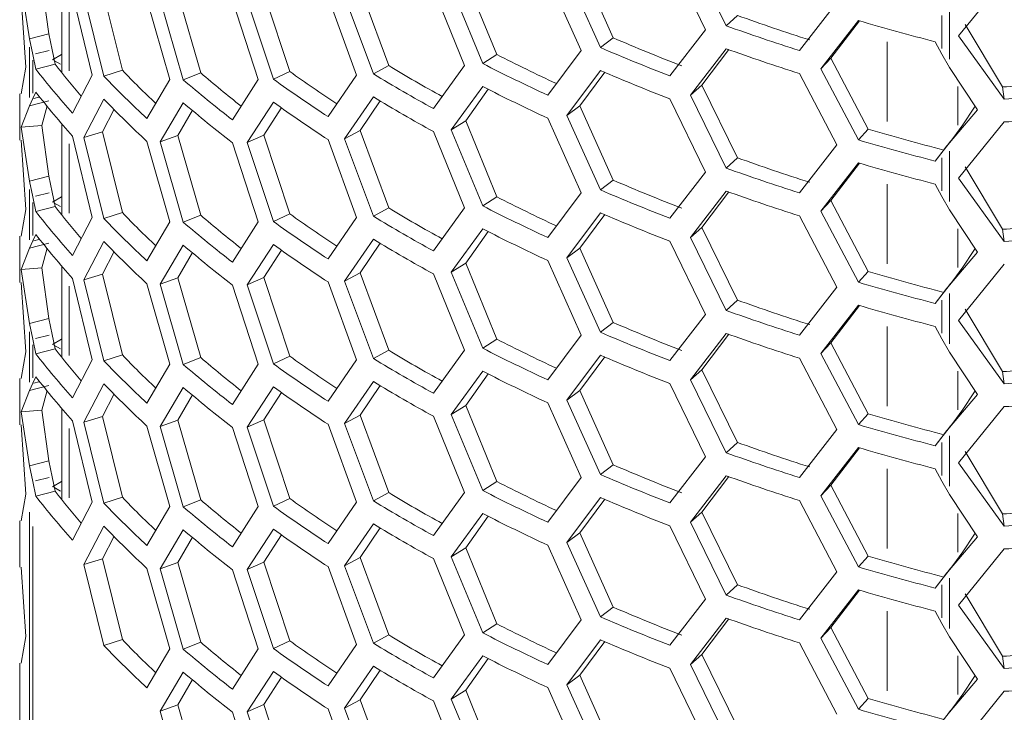
# Model space of a CAD drawing. Units: millimetres. Extents: x 11 to 403, y 11 to 287.
# Drawn here: x 323 to 337, y 72 to 82 of the extents above; entities that cross this region are included whole.
import ezdxf

# ---------------------------------------------------------------- set-up
doc = ezdxf.new("R2010")
doc.units = ezdxf.units.MM
doc.linetypes.add('PHANTOM', pattern=[12.7, 6.35, -1.27, 1.27, -1.27, 1.27, -1.27])

msp = doc.modelspace()

# ---------------------------------------------------------------- linework, layer by layer
at = {"color": 7, "linetype": 'Continuous', "lineweight": 15}
for p, q in [((332.79285, 81.95923), (332.28372, 82.9949)), ((331.99333, 82.94276), (332.49796, 81.9031)), ((331.1873, 81.78718), (330.71307, 82.84455)), ((323.34711, 82.58924), (323.34711, 81.2948)), ((329.53142, 81.55158), (329.0895, 82.63134)), ((330.25523, 82.66975), (330.73009, 81.60611)), ((331.00817, 81.64826), (330.52827, 82.70813)), ((336.09339, 81.81409), (336.74556, 82.61521)), ((322.88879, 81.77257), (322.7702, 82.53964)), ((323.16283, 81.84303), (323.06648, 82.5668)), ((324.20984, 81.32596), (323.92603, 82.47739)), ((327.99522, 81.39402), (327.58872, 82.49454)), ((328.63162, 82.47893), (329.07329, 81.39287)), ((329.33263, 81.42187), (328.8854, 82.50441)), ((322.7718, 82.35678), (322.83797, 81.37123)), ((323.50047, 82.41215), (323.78037, 81.25489)), ((323.9477, 81.24175), (323.66054, 82.39677)), ((324.55931, 82.3382), (324.88341, 81.19572)), ((325.07598, 81.19138), (324.74497, 82.33128)), ((325.32491, 81.28806), (324.99772, 82.42456)), ((325.7734, 82.31985), (326.1394, 81.19424)), ((326.35587, 81.19988), (325.98334, 82.32259)), ((326.58969, 81.30839), (326.22155, 82.42787)), ((327.13412, 82.36443), (327.5394, 81.25767)), ((327.77816, 81.27447), (327.36678, 82.37802)), ((334.36423, 82.28896), (333.8334, 81.60615)), ((332.95096, 82.10641), (332.79285, 81.95923)), ((334.13905, 81.34625), (334.67377, 82.03324)), ((334.28128, 81.49874), (334.68825, 82.02924)), ((332.49796, 81.9031), (331.99333, 81.24561)), ((336.72114, 81.09068), (336.19126, 81.9778)), ((323.16283, 81.84303), (322.88879, 81.77257)), ((322.88879, 81.77257), (322.93564, 81.54876)), ((323.16283, 81.84303), (323.20968, 81.61922)), ((331.1873, 81.78718), (331.00817, 81.64826)), ((335.76231, 81.73224), (335.85928, 81.55779)), ((336.74556, 80.91807), (336.09339, 81.81409)), ((323.25261, 81.41451), (323.20968, 81.61922)), ((330.73009, 81.60611), (330.25523, 80.9726)), ((332.28372, 80.97114), (332.79285, 81.63261)), ((332.44778, 81.11614), (332.82983, 81.62007)), ((322.97907, 81.3434), (322.93564, 81.54876)), ((323.34587, 81.5503), (323.21908, 81.4771)), ((323.3471, 81.55348), (323.34587, 81.5503)), ((323.34708, 81.5496), (323.34587, 81.5503)), ((329.53142, 81.55158), (329.33263, 81.42187)), ((334.28128, 81.49874), (334.13905, 81.34625)), ((334.80972, 80.49048), (334.28128, 81.49874)), ((335.96456, 81.36771), (335.85928, 81.55779)), ((322.83797, 81.37123), (322.7718, 80.99147)), ((323.25261, 81.41451), (322.97907, 81.3434)), ((324.20984, 81.32596), (323.9477, 81.24175)), ((327.99522, 81.39402), (327.77816, 81.27447)), ((329.07329, 81.39287), (328.63162, 80.78178)), ((330.52827, 80.68436), (331.00817, 81.32164)), ((334.67377, 80.33609), (334.13905, 81.34625)), ((335.96456, 81.36771), (336.36448, 80.76313)), ((323.78037, 81.25489), (323.50047, 80.71501)), ((324.88341, 81.19572), (324.55931, 80.64106)), ((325.32491, 81.28806), (325.07598, 81.19138)), ((326.1394, 81.19424), (325.7734, 80.6227)), ((326.58969, 81.30839), (326.35587, 81.19988)), ((327.5394, 81.25767), (327.13412, 80.66728)), ((330.71307, 80.82078), (331.06657, 81.29778)), ((333.8334, 81.27954), (334.36423, 80.26519)), ((328.8854, 80.48064), (329.33263, 81.09525)), ((329.0895, 80.60757), (329.41121, 81.05699)), ((332.44778, 81.11614), (332.28372, 80.97114)), ((332.95096, 80.08264), (332.44778, 81.11614)), ((336.72114, 81.09068), (336.74556, 80.91807)), ((322.75045, 80.98989), (322.75045, 80.33143)), ((322.93564, 80.92339), (322.88879, 80.82114)), ((322.93564, 80.92339), (322.97907, 81.01679)), ((323.66054, 80.373), (323.9477, 80.91513)), ((327.36678, 80.35425), (327.77816, 80.94786)), ((331.99333, 80.919), (332.49796, 79.87933)), ((332.79285, 79.93546), (332.28372, 80.97114)), ((322.7702, 80.51588), (322.88879, 80.82114)), ((322.88879, 80.82114), (323.16283, 80.89159)), ((323.06648, 80.54303), (323.14288, 80.81937)), ((323.92603, 80.45362), (324.09223, 80.77318)), ((324.74497, 80.30751), (325.07598, 80.86477)), ((324.99772, 80.40079), (325.2064, 80.75842)), ((325.98334, 80.29882), (326.35587, 80.87327)), ((326.22155, 80.4041), (326.465, 80.78612)), ((327.58872, 80.47078), (327.87548, 80.89167)), ((330.71307, 80.82078), (330.52827, 80.68436)), ((331.1873, 79.76341), (330.71307, 80.82078)), ((336.36448, 80.76313), (335.96456, 80.29538)), ((336.33057, 80.81441), (336.13476, 80.52475)), ((330.25523, 80.64598), (330.73009, 79.58235)), ((331.00817, 79.6245), (330.52827, 80.68436)), ((323.06648, 80.54303), (322.7702, 80.51588)), ((322.88879, 79.74881), (322.7702, 80.51588)), ((323.16283, 79.81926), (323.06648, 80.54303)), ((323.34711, 80.56547), (323.34711, 79.27104)), ((329.0895, 80.60757), (328.8854, 80.48064)), ((329.33263, 79.3981), (328.8854, 80.48064)), ((329.53142, 79.52781), (329.0895, 80.60757)), ((334.80972, 80.49048), (334.67377, 80.33609)), ((336.13964, 80.53144), (336.02766, 80.3772)), ((336.09339, 79.79033), (336.74556, 80.59145)), ((322.7718, 80.33301), (322.83797, 79.34746)), ((323.50047, 80.38839), (323.78037, 79.23113)), ((323.92603, 80.45362), (323.66054, 80.373)), ((323.9477, 79.21799), (323.66054, 80.373)), ((324.20984, 79.3022), (323.92603, 80.45362)), ((324.99772, 80.40079), (324.74497, 80.30751)), ((325.32491, 79.26429), (324.99772, 80.40079)), ((326.22155, 80.4041), (325.98334, 80.29882)), ((326.58969, 79.28463), (326.22155, 80.4041)), ((327.13412, 80.34066), (327.5394, 79.23391)), ((327.58872, 80.47078), (327.36678, 80.35425)), ((327.77816, 79.25071), (327.36678, 80.35425)), ((327.99522, 79.37025), (327.58872, 80.47078)), ((328.63162, 80.45517), (329.07329, 79.36911)), ((336.02766, 80.3772), (335.96456, 80.29538)), ((324.55931, 80.31444), (324.88341, 79.17195)), ((325.07598, 79.16762), (324.74497, 80.30751)), ((325.7734, 80.29609), (326.1394, 79.17047)), ((326.35587, 79.17612), (325.98334, 80.29882)), ((334.36423, 80.26519), (333.8334, 79.58239)), ((335.9385, 80.2622), (335.7938, 80.07554)), ((335.85928, 80.1594), (335.96456, 80.29538)), ((335.98126, 80.31764), (335.9385, 80.2622)), ((332.95096, 80.08264), (332.79285, 79.93546)), ((335.85928, 80.1594), (335.76231, 80.03509)), ((335.7938, 80.07554), (335.76231, 80.03509)), ((334.13905, 79.32248), (334.67377, 80.00948)), ((334.28128, 79.47497), (334.68825, 80.00548)), ((336.72114, 79.06691), (336.19126, 79.95404)), ((323.16283, 79.81926), (322.88879, 79.74881)), ((323.16283, 79.81926), (323.20968, 79.59545)), ((332.49796, 79.87933), (331.99333, 79.22185)), ((336.74556, 78.8943), (336.09339, 79.79033)), ((322.88879, 79.74881), (322.93564, 79.525)), ((331.1873, 79.76341), (331.00817, 79.6245)), ((335.76231, 79.70847), (335.85928, 79.53403)), ((322.97907, 79.31964), (322.93564, 79.525)), ((323.25261, 79.39074), (323.20968, 79.59545)), ((323.34587, 79.52653), (323.21908, 79.45334)), ((323.3471, 79.52972), (323.34587, 79.52653)), ((323.34708, 79.52583), (323.34587, 79.52653)), ((329.53142, 79.52781), (329.33263, 79.3981)), ((330.73009, 79.58235), (330.25523, 78.94883)), ((332.28372, 78.94737), (332.79285, 79.60885)), ((332.44778, 79.09238), (332.82983, 79.5963)), ((335.96456, 79.34395), (335.85928, 79.53403)), ((323.25261, 79.39074), (322.97907, 79.31964)), ((327.99522, 79.37025), (327.77816, 79.25071)), ((329.07329, 79.36911), (328.63162, 78.75802)), ((334.28128, 79.47497), (334.13905, 79.32248)), ((334.80972, 78.46672), (334.28128, 79.47497)), ((322.83797, 79.34746), (322.7718, 78.96771)), ((323.78037, 79.23113), (323.50047, 78.69124)), ((324.20984, 79.3022), (323.9477, 79.21799)), ((325.32491, 79.26429), (325.07598, 79.16762)), ((326.58969, 79.28463), (326.35587, 79.17612)), ((327.5394, 79.23391), (327.13412, 78.64351)), ((330.52827, 78.6606), (331.00817, 79.29788)), ((330.71307, 78.79702), (331.06657, 79.27401)), ((333.8334, 79.25577), (334.36423, 78.24143)), ((334.67377, 78.31233), (334.13905, 79.32248)), ((335.96456, 79.34395), (336.36448, 78.73936)), ((324.88341, 79.17195), (324.55931, 78.61729)), ((326.1394, 79.17047), (325.7734, 78.59894)), ((332.44778, 79.09238), (332.28372, 78.94737)), ((332.95096, 78.05888), (332.44778, 79.09238)), ((322.75045, 78.96613), (322.75045, 78.30767)), ((322.93564, 78.89963), (322.97907, 78.99302)), ((328.8854, 78.45688), (329.33263, 79.07149)), ((329.0895, 78.58381), (329.41121, 79.03322)), ((332.79285, 77.9117), (332.28372, 78.94737)), ((336.72114, 79.06691), (336.74556, 78.8943)), ((322.7702, 78.49211), (322.88879, 78.79737)), ((322.93564, 78.89963), (322.88879, 78.79737)), ((322.88879, 78.79737), (323.16283, 78.86783)), ((323.06648, 78.51927), (323.14288, 78.7956)), ((323.66054, 78.34924), (323.9477, 78.89137)), ((324.74497, 78.28375), (325.07598, 78.841)), ((325.98334, 78.27506), (326.35587, 78.8495)), ((327.36678, 78.33049), (327.77816, 78.92409)), ((327.58872, 78.44701), (327.87548, 78.86791)), ((330.71307, 78.79702), (330.52827, 78.6606)), ((331.1873, 77.73965), (330.71307, 78.79702)), ((331.99333, 78.89523), (332.49796, 77.85557)), ((323.92603, 78.42986), (324.09223, 78.74941)), ((324.99772, 78.37703), (325.2064, 78.73466)), ((326.22155, 78.38034), (326.47051, 78.77105)), ((331.00817, 77.60073), (330.52827, 78.6606)), ((336.36448, 78.73936), (335.96456, 78.27162)), ((336.33057, 78.79065), (336.13476, 78.50098)), ((323.06648, 78.51927), (322.7702, 78.49211)), ((323.16283, 77.7955), (323.06648, 78.51927)), ((323.34711, 78.54171), (323.34711, 77.24727)), ((329.0895, 78.58381), (328.8854, 78.45688)), ((329.53142, 77.50405), (329.0895, 78.58381)), ((330.25523, 78.62222), (330.73009, 77.55858)), ((336.09339, 77.76657), (336.74556, 78.56768)), ((322.88879, 77.72504), (322.7702, 78.49211)), ((323.92603, 78.42986), (323.66054, 78.34924)), ((324.20984, 77.27843), (323.92603, 78.42986)), ((324.99772, 78.37703), (324.74497, 78.28375)), ((325.32491, 77.24053), (324.99772, 78.37703)), ((326.22155, 78.38034), (325.98334, 78.27506)), ((326.58969, 77.26086), (326.22155, 78.38034)), ((327.58872, 78.44701), (327.36678, 78.33049)), ((327.99522, 77.34649), (327.58872, 78.44701)), ((328.63162, 78.4314), (329.07329, 77.34534)), ((329.33263, 77.37434), (328.8854, 78.45688)), ((334.80972, 78.46672), (334.67377, 78.31233)), ((336.13964, 78.50768), (336.02766, 78.35343)), ((322.7718, 78.30925), (322.83797, 77.3237)), ((323.50047, 78.36463), (323.78037, 77.20736)), ((323.9477, 77.19422), (323.66054, 78.34924)), ((324.55931, 78.29067), (324.88341, 77.14819)), ((325.07598, 77.14385), (324.74497, 78.28375)), ((325.7734, 78.27232), (326.1394, 77.14671)), ((326.35587, 77.15236), (325.98334, 78.27506)), ((327.13412, 78.3169), (327.5394, 77.21014)), ((327.77816, 77.22694), (327.36678, 78.33049)), ((334.36423, 78.24143), (333.8334, 77.55862)), ((335.9385, 78.23844), (335.7938, 78.05177)), ((335.85928, 78.13563), (335.96456, 78.27162)), ((335.98126, 78.29387), (335.9385, 78.23844)), ((336.02766, 78.35343), (335.96456, 78.27162)), ((335.85928, 78.13563), (335.76231, 78.01133)), ((332.95096, 78.05888), (332.79285, 77.9117)), ((334.13905, 77.29872), (334.67377, 77.98571)), ((334.28128, 77.45121), (334.68825, 77.98171)), ((335.7938, 78.05177), (335.76231, 78.01133)), ((332.49796, 77.85557), (331.99333, 77.19809)), ((336.72114, 77.04315), (336.19126, 77.93028)), ((323.16283, 77.7955), (322.88879, 77.72504)), ((322.88879, 77.72504), (322.93564, 77.50123)), ((323.16283, 77.7955), (323.20968, 77.57169)), ((331.1873, 77.73965), (331.00817, 77.60073)), ((335.76231, 77.68471), (335.85928, 77.51026)), ((336.74556, 76.87054), (336.09339, 77.76657)), ((323.25261, 77.36698), (323.20968, 77.57169)), ((330.73009, 77.55858), (330.25523, 76.92507)), ((332.28372, 76.92361), (332.79285, 77.58508)), ((332.44778, 77.06861), (332.82983, 77.57254)), ((322.97907, 77.29587), (322.93564, 77.50123)), ((323.34587, 77.50277), (323.21908, 77.42957)), ((323.3471, 77.50595), (323.34587, 77.50277)), ((323.34708, 77.50207), (323.34587, 77.50277)), ((329.53142, 77.50405), (329.33263, 77.37434)), ((334.28128, 77.45121), (334.13905, 77.29872)), ((334.80972, 76.44296), (334.28128, 77.45121)), ((335.96456, 77.32018), (335.85928, 77.51026)), ((322.83797, 77.3237), (322.7718, 76.94394)), ((323.25261, 77.36698), (322.97907, 77.29587)), ((324.20984, 77.27843), (323.9477, 77.19422)), ((326.58969, 77.26086), (326.35587, 77.15236)), ((327.99522, 77.34649), (327.77816, 77.22694)), ((329.07329, 77.34534), (328.63162, 76.73425)), ((330.52827, 76.63683), (331.00817, 77.27412)), ((334.67377, 76.28856), (334.13905, 77.29872)), ((335.96456, 77.32018), (336.36448, 76.7156)), ((323.78037, 77.20736), (323.50047, 76.66748)), ((324.88341, 77.14819), (324.55931, 76.59353)), ((325.32491, 77.24053), (325.07598, 77.14385)), ((326.1394, 77.14671), (325.7734, 76.57517)), ((327.5394, 77.21014), (327.13412, 76.61975)), ((330.71307, 76.77325), (331.06657, 77.25025)), ((333.8334, 77.23201), (334.36423, 76.21766)), ((328.8854, 76.43311), (329.33263, 77.04772)), ((329.0895, 76.56004), (329.41121, 77.00946)), ((332.44778, 77.06861), (332.28372, 76.92361)), ((332.95096, 76.03511), (332.44778, 77.06861)), ((336.72114, 77.04315), (336.74556, 76.87054)), ((322.75045, 76.94236), (322.75045, 76.28391)), ((322.93564, 76.87586), (322.88879, 76.77361)), ((322.88879, 76.77361), (323.16283, 76.84406)), ((322.93564, 76.87586), (322.97907, 76.96926)), ((323.66054, 76.32547), (323.9477, 76.8676)), ((327.36678, 76.30673), (327.77816, 76.90033)), ((327.58872, 76.42325), (327.87548, 76.84414)), ((331.99333, 76.87147), (332.49796, 75.8318)), ((332.79285, 75.88793), (332.28372, 76.92361)), ((322.7702, 76.46835), (322.88879, 76.77361)), ((323.06648, 76.49551), (323.14288, 76.77184)), ((323.92603, 76.40609), (324.09223, 76.72565)), ((324.74497, 76.25998), (325.07598, 76.81724)), ((324.99772, 76.35327), (325.2064, 76.71089)), ((325.98334, 76.25129), (326.35587, 76.82574)), ((326.22155, 76.35657), (326.47051, 76.74728)), ((330.71307, 76.77325), (330.52827, 76.63683)), ((331.1873, 75.71588), (330.71307, 76.77325)), ((336.36448, 76.7156), (335.96456, 76.24785)), ((336.33057, 76.76688), (336.13476, 76.47722)), ((329.0895, 76.56004), (328.8854, 76.43311)), ((329.53142, 75.48028), (329.0895, 76.56004)), ((330.25523, 76.59845), (330.73009, 75.53482)), ((331.00817, 75.57697), (330.52827, 76.63683)), ((323.06648, 76.49551), (322.7702, 76.46835)), ((322.88879, 75.70128), (322.7702, 76.46835)), ((323.16283, 75.77173), (323.06648, 76.49551)), ((323.34711, 76.51794), (323.34711, 75.22351)), ((327.58872, 76.42325), (327.36678, 76.30673)), ((327.99522, 75.32272), (327.58872, 76.42325)), ((329.33263, 75.35057), (328.8854, 76.43311)), ((334.80972, 76.44296), (334.67377, 76.28856)), ((336.13964, 76.48391), (336.02766, 76.32967)), ((336.09339, 75.7428), (336.74556, 76.54392)), ((322.7718, 76.28548), (322.83797, 75.29993)), ((323.50047, 76.34086), (323.78037, 75.1836)), ((323.92603, 76.40609), (323.66054, 76.32547)), ((323.9477, 75.17046), (323.66054, 76.32547)), ((324.20984, 75.25467), (323.92603, 76.40609)), ((324.99772, 76.35327), (324.74497, 76.25998)), ((325.32491, 75.21676), (324.99772, 76.35327)), ((326.22155, 76.35657), (325.98334, 76.25129)), ((326.58969, 75.2371), (326.22155, 76.35657)), ((327.13412, 76.29313), (327.5394, 75.18638)), ((327.77816, 75.20318), (327.36678, 76.30673)), ((328.63162, 76.40764), (329.07329, 75.32158)), ((336.02766, 76.32967), (335.96456, 76.24785)), ((324.55931, 76.26691), (324.88341, 75.12442)), ((325.07598, 75.12009), (324.74497, 76.25998)), ((325.7734, 76.24856), (326.1394, 75.12294)), ((326.35587, 75.12859), (325.98334, 76.25129)), ((334.36423, 76.21766), (333.8334, 75.53486)), ((335.9385, 76.21467), (335.7938, 76.02801)), ((335.85928, 76.11187), (335.96456, 76.24785)), ((335.98126, 76.27011), (335.9385, 76.21467)), ((332.95096, 76.03511), (332.79285, 75.88793)), ((335.85928, 76.11187), (335.76231, 75.98756)), ((335.7938, 76.02801), (335.76231, 75.98756)), ((334.13905, 75.27495), (334.67377, 75.96195)), ((334.28128, 75.42745), (334.68825, 75.95795)), ((336.72114, 75.01938), (336.19126, 75.90651)), ((323.16283, 75.77173), (322.88879, 75.70128)), ((323.16283, 75.77173), (323.20968, 75.54792)), ((331.1873, 75.71588), (331.00817, 75.57697)), ((332.49796, 75.8318), (331.99333, 75.17432)), ((336.74556, 74.84677), (336.09339, 75.7428)), ((322.88879, 75.70128), (322.93564, 75.47747)), ((335.76231, 75.66094), (335.85928, 75.4865)), ((322.97907, 75.27211), (322.93564, 75.47747)), ((323.25261, 75.34321), (323.20968, 75.54792)), ((323.34587, 75.479), (323.21908, 75.40581)), ((323.3471, 75.48219), (323.34587, 75.479)), ((323.34708, 75.4783), (323.34587, 75.479)), ((329.53142, 75.48028), (329.33263, 75.35057)), ((330.73009, 75.53482), (330.25523, 74.9013)), ((332.28372, 74.89984), (332.79285, 75.56132)), ((332.44778, 75.04485), (332.82983, 75.54878)), ((335.96456, 75.29642), (335.85928, 75.4865)), ((322.83797, 75.29993), (322.7718, 74.92018)), ((323.25261, 75.34321), (322.97907, 75.27211)), ((327.99522, 75.32272), (327.77816, 75.20318)), ((329.07329, 75.32158), (328.63162, 74.71049)), ((334.28128, 75.42745), (334.13905, 75.27495)), ((334.80972, 74.41919), (334.28128, 75.42745)), ((335.96456, 75.29642), (336.36448, 74.69183)), ((323.78037, 75.1836), (323.50047, 74.64371)), ((324.20984, 75.25467), (323.9477, 75.17046)), ((325.32491, 75.21676), (325.07598, 75.12009)), ((326.58969, 75.2371), (326.35587, 75.12859)), ((327.5394, 75.18638), (327.13412, 74.59599)), ((330.52827, 74.61307), (331.00817, 75.25035)), ((330.71307, 74.74949), (331.06657, 75.22648)), ((333.8334, 75.20824), (334.36423, 74.1939)), ((334.67377, 74.2648), (334.13905, 75.27495)), ((324.88341, 75.12442), (324.55931, 74.56976)), ((326.1394, 75.12294), (325.7734, 74.55141)), ((328.8854, 74.40935), (329.33263, 75.02396)), ((332.44778, 75.04485), (332.28372, 74.89984)), ((332.95096, 74.01135), (332.44778, 75.04485)), ((336.72114, 75.01938), (336.74556, 74.84677)), ((322.75045, 74.9186), (322.75045, 74.26014)), ((327.36678, 74.28296), (327.77816, 74.87656)), ((329.0895, 74.53628), (329.41121, 74.98569)), ((332.79285, 73.86417), (332.28372, 74.89984)), ((323.66054, 74.30171), (323.9477, 74.84384)), ((324.74497, 74.23622), (325.07598, 74.79347)), ((325.98334, 74.22753), (326.35587, 74.80198)), ((327.58872, 74.39948), (327.87548, 74.82038)), ((330.71307, 74.74949), (330.52827, 74.61307)), ((331.1873, 73.69212), (330.71307, 74.74949)), ((331.99333, 74.8477), (332.49796, 73.80804)), ((336.33057, 74.74312), (336.13476, 74.45345)), ((323.92603, 74.38233), (324.09223, 74.70189)), ((324.99772, 74.3295), (325.2064, 74.68713)), ((326.22155, 74.33281), (326.47051, 74.72352)), ((331.00817, 73.5532), (330.52827, 74.61307)), ((336.36448, 74.69183), (335.96456, 74.22409)), ((329.0895, 74.53628), (328.8854, 74.40935)), ((329.53142, 73.45652), (329.0895, 74.53628)), ((330.25523, 74.57469), (330.73009, 73.51106)), ((336.13964, 74.46015), (336.02766, 74.3059)), ((336.09339, 73.71904), (336.74556, 74.52016)), ((323.92603, 74.38233), (323.66054, 74.30171)), ((324.20984, 73.2309), (323.92603, 74.38233)), ((324.99772, 74.3295), (324.74497, 74.23622)), ((325.32491, 73.193), (324.99772, 74.3295)), ((326.22155, 74.33281), (325.98334, 74.22753)), ((326.58969, 73.21333), (326.22155, 74.33281)), ((327.58872, 74.39948), (327.36678, 74.28296)), ((327.99522, 73.29896), (327.58872, 74.39948)), ((328.63162, 74.38387), (329.07329, 73.29781)), ((329.33263, 73.32681), (328.8854, 74.40935)), ((334.80972, 74.41919), (334.67377, 74.2648)), ((322.7718, 74.26172), (322.83797, 73.27617)), ((323.9477, 73.14669), (323.66054, 74.30171)), ((324.55931, 74.24315), (324.88341, 73.10066)), ((325.07598, 73.09632), (324.74497, 74.23622)), ((325.7734, 74.22479), (326.1394, 73.09918)), ((326.35587, 73.10483), (325.98334, 74.22753)), ((327.13412, 74.26937), (327.5394, 73.16261)), ((327.77816, 73.17941), (327.36678, 74.28296)), ((334.36423, 74.1939), (333.8334, 73.5111)), ((335.9385, 74.19091), (335.7938, 74.00424)), ((335.85928, 74.08811), (335.96456, 74.22409)), ((335.98126, 74.24634), (335.9385, 74.19091)), ((336.02766, 74.3059), (335.96456, 74.22409)), ((335.85928, 74.08811), (335.76231, 73.9638)), ((332.95096, 74.01135), (332.79285, 73.86417)), ((334.13905, 73.25119), (334.67377, 73.93818)), ((334.28128, 73.40368), (334.68825, 73.93418)), ((335.7938, 74.00424), (335.76231, 73.9638)), ((332.49796, 73.80804), (331.99333, 73.15056)), ((336.72114, 72.99562), (336.19126, 73.88275)), ((331.1873, 73.69212), (331.00817, 73.5532)), ((335.76231, 73.63718), (335.85928, 73.46274)), ((336.74556, 72.82301), (336.09339, 73.71904)), ((330.73009, 73.51106), (330.25523, 72.87754)), ((332.28372, 72.87608), (332.79285, 73.53755)), ((332.44778, 73.02108), (332.82983, 73.52501)), ((329.53142, 73.45652), (329.33263, 73.32681)), ((334.28128, 73.40368), (334.13905, 73.25119)), ((334.80972, 72.39543), (334.28128, 73.40368)), ((335.96456, 73.27265), (335.85928, 73.46274)), ((322.83797, 73.27617), (322.7718, 72.89641)), ((324.20984, 73.2309), (323.9477, 73.14669)), ((326.58969, 73.21333), (326.35587, 73.10483)), ((327.99522, 73.29896), (327.77816, 73.17941)), ((329.07329, 73.29781), (328.63162, 72.68672)), ((330.52827, 72.5893), (331.00817, 73.22659)), ((330.71307, 72.72572), (331.06657, 73.20272)), ((334.67377, 72.24103), (334.13905, 73.25119)), ((335.96456, 73.27265), (336.36448, 72.66807)), ((324.88341, 73.10066), (324.55931, 72.546)), ((325.32491, 73.193), (325.07598, 73.09632)), ((326.1394, 73.09918), (325.7734, 72.52764)), ((327.5394, 73.16261), (327.13412, 72.57222)), ((333.8334, 73.18448), (334.36423, 72.17013)), ((328.8854, 72.38558), (329.33263, 73.00019)), ((329.0895, 72.51251), (329.41121, 72.96193)), ((332.44778, 73.02108), (332.28372, 72.87608)), ((332.95096, 71.98758), (332.44778, 73.02108)), ((336.72114, 72.99562), (336.74556, 72.82301)), ((322.75045, 72.89483), (322.75045, 70.70923)), ((325.98334, 72.20376), (326.35587, 72.77821)), ((327.36678, 72.2592), (327.77816, 72.8528)), ((327.58872, 72.37572), (327.87548, 72.79661)), ((331.99333, 72.82394), (332.49796, 71.78427)), ((332.79285, 71.84041), (332.28372, 72.87608)), ((324.74497, 72.21245), (325.07598, 72.76971)), ((324.99772, 72.30574), (325.2064, 72.66336)), ((326.22155, 72.30904), (326.47051, 72.69975)), ((330.71307, 72.72572), (330.52827, 72.5893)), ((331.1873, 71.66835), (330.71307, 72.72572)), ((336.36448, 72.66807), (335.96456, 72.20032)), ((336.33057, 72.71935), (336.13476, 72.42969)), ((329.0895, 72.51251), (328.8854, 72.38558)), ((329.53142, 71.43275), (329.0895, 72.51251)), ((330.25523, 72.55092), (330.73009, 71.48729)), ((331.00817, 71.52944), (330.52827, 72.5893)), ((336.09339, 71.69527), (336.74556, 72.49639)), ((327.58872, 72.37572), (327.36678, 72.2592)), ((327.99522, 71.2752), (327.58872, 72.37572)), ((328.63162, 72.36011), (329.07329, 71.27405)), ((329.33263, 71.30305), (328.8854, 72.38558)), ((334.80972, 72.39543), (334.67377, 72.24103)), ((336.13964, 72.43638), (336.02766, 72.28214)), ((324.99772, 72.30574), (324.74497, 72.21245)), ((325.32491, 71.16923), (324.99772, 72.30574)), ((326.22155, 72.30904), (325.98334, 72.20376)), ((326.58969, 71.18957), (326.22155, 72.30904)), ((327.13412, 72.24561), (327.5394, 71.13885)), ((327.77816, 71.15565), (327.36678, 72.2592)), ((335.98126, 72.22258), (335.9385, 72.16714)), ((336.02766, 72.28214), (335.96456, 72.20032)), ((325.07598, 71.07256), (324.74497, 72.21245)), ((325.7734, 72.20103), (326.1394, 71.07541)), ((326.35587, 71.08106), (325.98334, 72.20376)), ((335.85928, 72.06434), (335.96456, 72.20032))]:
    msp.add_line(p, q, dxfattribs=at)
at = {"color": 8, "linetype": 'PHANTOM', "lineweight": 0}
for p, q in [((323.45518, 81.32084), (323.45518, 82.30431)), ((335.96456, 82.20261), (335.96456, 81.48425)), ((335.85928, 82.10657), (335.85928, 81.63439)), ((335.07877, 81.73273), (335.07877, 80.59693)), ((322.88879, 81.65604), (322.88879, 80.93767)), ((323.17094, 81.60923), (322.97438, 81.55875)), ((322.93564, 81.47217), (322.93564, 80.99999)), ((323.33142, 81.41224), (323.23472, 81.46807)), ((336.08616, 80.54668), (336.08616, 81.09498)), ((322.94974, 80.92702), (323.02121, 80.94538)), ((323.45518, 79.29707), (323.45518, 80.28055)), ((335.93057, 80.25194), (335.86721, 80.16966)), ((335.85928, 80.0828), (335.85928, 79.61063)), ((335.96456, 80.17885), (335.96456, 79.46048)), ((322.88879, 79.63227), (322.88879, 78.91391)), ((335.07877, 79.70896), (335.07877, 78.57316)), ((323.17094, 79.58547), (322.97438, 79.53498)), ((322.93564, 79.4484), (322.93564, 78.97623)), ((323.33142, 79.38848), (323.23472, 79.4443)), ((336.08616, 78.52292), (336.08616, 79.07122)), ((322.94974, 78.90325), (323.02121, 78.92162)), ((323.45518, 77.27331), (323.45518, 78.25678)), ((335.93057, 78.22818), (335.86721, 78.14589)), ((335.96456, 78.15508), (335.96456, 77.43672)), ((335.85928, 78.05904), (335.85928, 77.58686)), ((335.07877, 77.6852), (335.07877, 76.5494)), ((322.88879, 77.60851), (322.88879, 76.89014)), ((323.17094, 77.5617), (322.97438, 77.51122)), ((322.93564, 77.42464), (322.93564, 76.95246)), ((323.33142, 77.36472), (323.23472, 77.42054)), ((336.08616, 76.49916), (336.08616, 77.04745)), ((322.94974, 76.87949), (323.02121, 76.89785)), ((323.45518, 75.24954), (323.45518, 76.23302)), ((335.93057, 76.20441), (335.86721, 76.12213)), ((335.85928, 76.03527), (335.85928, 75.5631)), ((335.96456, 76.13132), (335.96456, 75.41295)), ((335.07877, 75.66143), (335.07877, 74.52563)), ((323.17094, 75.53794), (322.97438, 75.48746)), ((323.33142, 75.34095), (323.23472, 75.39678)), ((322.88879, 75.04383), (322.88879, 70.99098)), ((336.08616, 74.47539), (336.08616, 75.02369)), ((322.93564, 74.83999), (322.93564, 70.91024)), ((335.93057, 74.18065), (335.86721, 74.09837)), ((335.96456, 74.10756), (335.96456, 73.38919)), ((335.85928, 74.01151), (335.85928, 73.53933)), ((335.07877, 73.63767), (335.07877, 72.50187)), ((336.08616, 72.45163), (336.08616, 72.99992))]:
    msp.add_line(p, q, dxfattribs=at)
at = {"color": 7, "linetype": 'Continuous', "lineweight": 15}
for centre, radius, start, end in [((344.04386, 113.10991), 32.92825, 250.313042, 252.202479), ((344.89151, 116.86539), 36.29987, 253.65137, 255.434063), ((344.02105, 113.34001), 33.32905, 250.312542, 252.201598), ((342.99122, 109.27893), 29.91871, 246.763151, 248.777213), ((342.96291, 109.49148), 30.30117, 246.763284, 248.77578), ((344.02105, 113.01339), 33.32905, 250.312542, 252.201598), ((341.70397, 105.39142), 26.76769, 242.951295, 244.969155), ((333.75311, 89.7526), 13.66728, 217.972216, 221.395844), ((333.8139, 89.65574), 13.39622, 217.965799, 220.473724), ((335.36283, 92.07948), 15.49282, 223.955308, 226.417488), ((340.2629, 101.67174), 23.69983, 238.826767, 240.949523), ((341.67694, 105.59956), 27.14669, 242.952688, 245.11866), ((342.96291, 109.16486), 30.30117, 246.763284, 248.77578), ((335.3406, 92.22996), 15.82842, 223.964095, 227.0676), ((336.99091, 95.09151), 18.30789, 229.397435, 232.213948), ((336.99429, 94.89742), 17.92734, 229.388474, 231.752873), ((338.64175, 98.31715), 21.06997, 234.331201, 236.895846), ((338.65267, 98.11133), 20.68463, 234.325101, 236.569778), ((340.2213, 101.84343), 24.03984, 238.828249, 241.177128), ((336.66982, 82.91375), 1.8238, 271.612397, 298.303889), ((336.68239, 83.16203), 2.24486, 271.612362, 298.302057), ((341.67694, 105.27295), 27.14669, 242.952688, 245.11866), ((333.75311, 89.42598), 13.66728, 217.972216, 221.395844), ((335.3406, 91.90334), 15.82842, 223.964095, 227.0676), ((340.2213, 101.51681), 24.03984, 238.828249, 241.177128), ((336.99091, 94.76489), 18.30789, 229.397435, 232.213948), ((338.64175, 97.99054), 21.06997, 234.331201, 236.895846), ((336.68239, 82.83542), 2.24486, 271.612362, 298.302057), ((344.89504, 114.86765), 35.82601, 253.649747, 255.434821), ((344.89151, 115.16824), 36.29987, 253.65137, 255.434063), ((344.04386, 111.08615), 32.92825, 250.313042, 252.202479), ((344.02105, 111.31624), 33.32905, 250.312542, 252.201598), ((344.89151, 114.84163), 36.29987, 253.65137, 255.434063), ((342.99122, 107.25517), 29.91871, 246.763151, 248.777213), ((341.70397, 103.36766), 26.76769, 242.951295, 244.969155), ((342.96291, 107.46772), 30.30117, 246.763284, 248.77578), ((344.02105, 110.98963), 33.32905, 250.312542, 252.201598), ((333.8139, 87.63197), 13.39622, 217.965799, 220.473724), ((340.2629, 99.64797), 23.69983, 238.826767, 240.949523), ((341.67694, 103.5758), 27.14669, 242.952688, 245.11866), ((333.75311, 87.72884), 13.66728, 217.972216, 221.395844), ((335.3406, 90.20619), 15.82842, 223.964095, 227.0676), ((335.36283, 90.05572), 15.49282, 223.955308, 226.417488), ((336.99429, 92.87366), 17.92734, 229.388474, 231.752873), ((338.65267, 96.08756), 20.68463, 234.325101, 236.569778), ((340.2213, 99.81966), 24.03984, 238.828249, 241.177128), ((342.96291, 107.1411), 30.30117, 246.763284, 248.77578), ((336.66982, 80.88999), 1.8238, 271.612397, 298.303889), ((336.99091, 93.06774), 18.30789, 229.397435, 232.213948), ((338.64175, 96.29339), 21.06997, 234.331201, 236.895846), ((336.68239, 81.13827), 2.24486, 271.612362, 298.302057), ((333.75311, 87.40222), 13.66728, 217.972216, 221.395844), ((341.67694, 103.24918), 27.14669, 242.952688, 245.11866), ((335.3406, 89.87958), 15.82842, 223.964095, 227.0676), ((336.99091, 92.74113), 18.30789, 229.397435, 232.213948), ((338.64175, 95.96677), 21.06997, 234.331201, 236.895846), ((340.2213, 99.49305), 24.03984, 238.828249, 241.177128), ((344.89504, 112.84388), 35.82601, 253.649747, 255.434821), ((344.89151, 113.14448), 36.29987, 253.65137, 255.434063), ((344.04386, 109.06238), 32.92825, 250.313042, 252.202479), ((344.89151, 112.81786), 36.29987, 253.65137, 255.434063), ((344.02105, 109.29248), 33.32905, 250.312542, 252.201598), ((342.99122, 105.2314), 29.91871, 246.763151, 248.777213), ((342.96291, 105.44395), 30.30117, 246.763284, 248.77578), ((344.02105, 108.96586), 33.32905, 250.312542, 252.201598), ((341.70397, 101.34389), 26.76769, 242.951295, 244.969155), ((333.75311, 85.70507), 13.66728, 217.972216, 221.395844), ((333.8139, 85.60821), 13.39622, 217.965799, 220.473724), ((335.36283, 88.03195), 15.49282, 223.955308, 226.417488), ((338.65267, 94.0638), 20.68463, 234.325101, 236.569778), ((340.2629, 97.62421), 23.69983, 238.826767, 240.949523), ((341.67694, 101.55203), 27.14669, 242.952688, 245.11866), ((342.96291, 105.11734), 30.30117, 246.763284, 248.77578), ((336.66982, 78.86622), 1.8238, 271.612397, 298.303889), ((335.3406, 88.18243), 15.82842, 223.964095, 227.0676), ((336.99091, 91.04398), 18.30789, 229.397435, 232.213948), ((336.99429, 90.84989), 17.92734, 229.388474, 231.752873), ((338.64175, 94.26962), 21.06997, 234.331201, 236.895846), ((340.2213, 97.7959), 24.03984, 238.828249, 241.177128), ((336.68239, 79.1145), 2.24486, 271.612362, 298.302057), ((341.67694, 101.22542), 27.14669, 242.952688, 245.11866), ((333.75311, 85.37845), 13.66728, 217.972216, 221.395844), ((335.3406, 87.85581), 15.82842, 223.964095, 227.0676), ((340.2213, 97.46928), 24.03984, 238.828249, 241.177128), ((336.99091, 90.71736), 18.30789, 229.397435, 232.213948), ((338.64175, 93.94301), 21.06997, 234.331201, 236.895846), ((336.68239, 78.78789), 2.24486, 271.612362, 298.302057), ((344.89504, 110.82012), 35.82601, 253.649747, 255.434821), ((344.89151, 111.12071), 36.29987, 253.65137, 255.434063), ((344.04386, 107.03862), 32.92825, 250.313042, 252.202479), ((344.02105, 107.26871), 33.32905, 250.312542, 252.201598), ((344.89151, 110.7941), 36.29987, 253.65137, 255.434063), ((342.99122, 103.20764), 29.91871, 246.763151, 248.777213), ((342.96291, 103.42019), 30.30117, 246.763284, 248.77578), ((341.70397, 99.32013), 26.76769, 242.951295, 244.969155), ((344.02105, 106.9421), 33.32905, 250.312542, 252.201598), ((333.8139, 83.58444), 13.39622, 217.965799, 220.473724), ((340.2629, 95.60044), 23.69983, 238.826767, 240.949523), ((341.67694, 99.52827), 27.14669, 242.952688, 245.11866), ((333.75311, 83.68131), 13.66728, 217.972216, 221.395844), ((335.3406, 86.15866), 15.82842, 223.964095, 227.0676), ((335.36283, 86.00819), 15.49282, 223.955308, 226.417488), ((336.99429, 88.82613), 17.92734, 229.388474, 231.752873), ((338.65267, 92.04003), 20.68463, 234.325101, 236.569778), ((340.2213, 95.77213), 24.03984, 238.828249, 241.177128), ((342.96291, 103.09357), 30.30117, 246.763284, 248.77578), ((336.66982, 76.84246), 1.8238, 271.612397, 298.303889), ((336.99091, 89.02021), 18.30789, 229.397435, 232.213948), ((338.64175, 92.24586), 21.06997, 234.331201, 236.895846), ((341.67694, 99.20165), 27.14669, 242.952688, 245.11866), ((336.68239, 77.09074), 2.24486, 271.612362, 298.302057), ((340.2213, 95.44552), 24.03984, 238.828249, 241.177128), ((335.3406, 85.83205), 15.82842, 223.964095, 227.0676), ((336.99091, 88.6936), 18.30789, 229.397435, 232.213948), ((338.64175, 91.91924), 21.06997, 234.331201, 236.895846), ((336.68239, 76.76412), 2.24486, 271.612362, 298.302057), ((344.89504, 108.79635), 35.82601, 253.649747, 255.434821), ((344.89151, 109.09695), 36.29987, 253.65137, 255.434063), ((344.04386, 105.01485), 32.92825, 250.313042, 252.202479), ((344.89151, 108.77033), 36.29987, 253.65137, 255.434063), ((344.02105, 105.24495), 33.32905, 250.312542, 252.201598), ((342.99122, 101.18388), 29.91871, 246.763151, 248.777213), ((342.96291, 101.39642), 30.30117, 246.763284, 248.77578), ((344.02105, 104.91833), 33.32905, 250.312542, 252.201598), ((341.70397, 97.29637), 26.76769, 242.951295, 244.969155), ((335.36283, 83.98443), 15.49282, 223.955308, 226.417488), ((338.65267, 90.01627), 20.68463, 234.325101, 236.569778), ((340.2629, 93.57668), 23.69983, 238.826767, 240.949523), ((341.67694, 97.5045), 27.14669, 242.952688, 245.11866), ((342.96291, 101.06981), 30.30117, 246.763284, 248.77578), ((336.66982, 74.81869), 1.8238, 271.612397, 298.303889), ((335.3406, 84.1349), 15.82842, 223.964095, 227.0676), ((336.99091, 86.99645), 18.30789, 229.397435, 232.213948), ((336.99429, 86.80236), 17.92734, 229.388474, 231.752873), ((338.64175, 90.22209), 21.06997, 234.331201, 236.895846), ((340.2213, 93.74837), 24.03984, 238.828249, 241.177128), ((336.68239, 75.06698), 2.24486, 271.612362, 298.302057), ((341.67694, 97.17789), 27.14669, 242.952688, 245.11866), ((338.64175, 89.89548), 21.06997, 234.331201, 236.895846), ((340.2213, 93.42175), 24.03984, 238.828249, 241.177128), ((336.99091, 86.66983), 18.30789, 229.397435, 232.213948), ((336.68239, 74.74036), 2.24486, 271.612362, 298.302057), ((344.89504, 106.77259), 35.82601, 253.649747, 255.434821), ((344.89151, 107.07319), 36.29987, 253.65137, 255.434063)]:
    msp.add_arc(centre, radius, start, end, dxfattribs=at)

doc.saveas('drawing.dxf')
